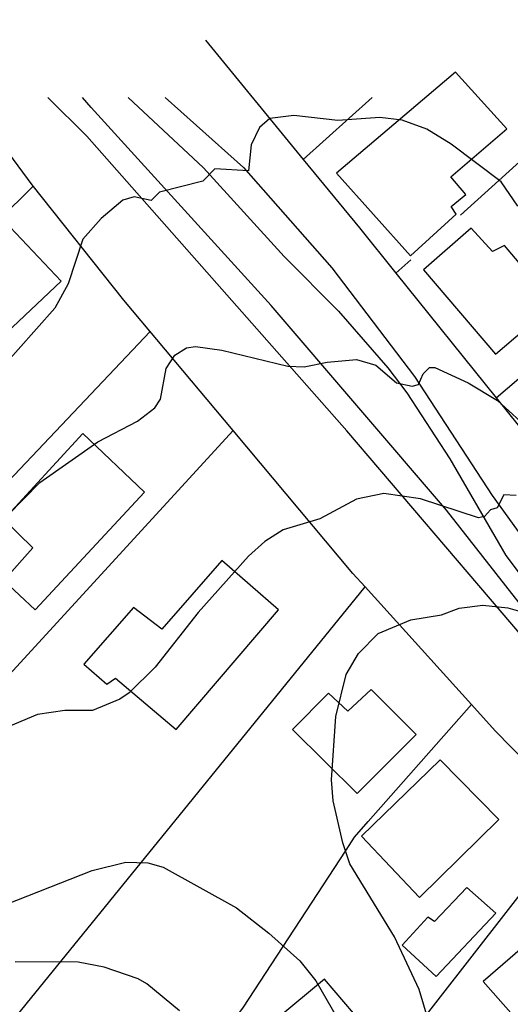
# Model space of a CAD drawing. Extents: x 95886 to 271672, y 1652922 to 1671810.
# Drawn here: x 182659 to 182693, y 1671730 to 1671799 of the extents above; entities that cross this region are included whole.
import ezdxf

# ---------------------------------------------------------------- set-up
doc = ezdxf.new("R2010")
doc.units = 0
for name, color, linetype in [('V-CURVA_DE_NIVEL', 9, 'CONTINUOUS'), ('V-CURVA_MESTRA', 3, 'CONTINUOUS'), ('V-EDIFICACAO', 7, 'CONTINUOUS'), ('V-EIXO_DE_LOGRADOURO', 3, 'CONTINUOUS'), ('V-LOTE', 1, 'CONTINUOUS'), ('V-QUADRA', 2, 'CONTINUOUS'), ('V-TESTADA', 2, 'CONTINUOUS'), ('V-VALETA', 173, 'CONTINUOUS')]:
    doc.layers.add(name, color=color, linetype=linetype)

msp = doc.modelspace()

# ---------------------------------------------------------------- linework, layer by layer
at = {"layer": 'V-CURVA_DE_NIVEL'}
for points in [[(182654.59, 1671760.39), (182660.27, 1671766.19), (182664.33, 1671769.02), (182667.09, 1671770.47), (182668.31, 1671771.41), (182668.71, 1671772.01), (182669.09, 1671774.16), (182669.71, 1671775.09), (182670.52, 1671775.6), (182671.15, 1671775.68), (182672.99, 1671775.44), (182677.6, 1671774.32), (182678.74, 1671774.26), (182680.34, 1671774.6), (182682.39, 1671774.79), (182683.74, 1671774.39), (182685.18, 1671773.14), (182686.29, 1671772.92), (182686.72, 1671773.04), (182687.04, 1671773.78), (182687.5, 1671774.21), (182687.87, 1671774.23), (182690.19, 1671773.14), (182692.25, 1671771.91), (182694.63, 1671769.72)], [(182654.59, 1671760.39), (182660.27, 1671766.19), (182664.33, 1671769.02), (182667.09, 1671770.47), (182668.31, 1671771.41), (182668.71, 1671772.01), (182669.09, 1671774.16), (182669.71, 1671775.09), (182670.52, 1671775.6), (182671.15, 1671775.68), (182672.99, 1671775.44), (182677.6, 1671774.32), (182678.74, 1671774.26), (182680.34, 1671774.6), (182682.39, 1671774.79), (182683.74, 1671774.39), (182685.18, 1671773.14), (182686.29, 1671772.92), (182686.72, 1671773.04), (182687.04, 1671773.78), (182687.5, 1671774.21), (182687.87, 1671774.23), (182690.19, 1671773.14), (182692.25, 1671771.91), (182694.63, 1671769.72)], [(182654.59, 1671760.39), (182660.27, 1671766.19), (182664.33, 1671769.02), (182667.09, 1671770.47), (182668.31, 1671771.41), (182668.71, 1671772.01), (182669.09, 1671774.16), (182669.71, 1671775.09), (182670.52, 1671775.6), (182671.15, 1671775.68), (182672.99, 1671775.44), (182677.6, 1671774.32), (182678.74, 1671774.26), (182680.34, 1671774.6), (182682.39, 1671774.79), (182683.74, 1671774.39), (182685.18, 1671773.14), (182686.29, 1671772.92), (182686.72, 1671773.04), (182687.04, 1671773.78), (182687.5, 1671774.21), (182687.87, 1671774.23), (182690.19, 1671773.14), (182692.25, 1671771.91), (182694.63, 1671769.72)], [(182654.59, 1671760.39), (182660.27, 1671766.19), (182664.33, 1671769.02), (182667.09, 1671770.47), (182668.31, 1671771.41), (182668.71, 1671772.01), (182669.09, 1671774.16), (182669.71, 1671775.09), (182670.52, 1671775.6), (182671.15, 1671775.68), (182672.99, 1671775.44), (182677.6, 1671774.32), (182678.74, 1671774.26), (182680.34, 1671774.6), (182682.39, 1671774.79), (182683.74, 1671774.39), (182685.18, 1671773.14), (182686.29, 1671772.92), (182686.72, 1671773.04), (182687.04, 1671773.78), (182687.5, 1671774.21), (182687.87, 1671774.23), (182690.19, 1671773.14), (182692.25, 1671771.91), (182694.63, 1671769.72)], [(182693.54, 1671765.26), (182692.69, 1671765.31), (182692.23, 1671764.42), (182691.75, 1671764.26), (182691.33, 1671763.81), (182690.92, 1671763.7), (182686.86, 1671765.04), (182684.31, 1671765.41), (182682.39, 1671765.02), (182679.83, 1671763.63), (182677.28, 1671762.88), (182676, 1671762.05), (182674.86, 1671761.04), (182671.34, 1671757.1), (182668.33, 1671753.26), (182666.51, 1671751.47), (182665.87, 1671751.04), (182663.95, 1671750.24), (182662.03, 1671750.23), (182660.11, 1671749.97), (182656.28, 1671748.36)], [(182693.54, 1671765.26), (182692.69, 1671765.31), (182692.23, 1671764.42), (182691.75, 1671764.26), (182691.33, 1671763.81), (182690.92, 1671763.7), (182686.86, 1671765.04), (182684.31, 1671765.41), (182682.39, 1671765.02), (182679.83, 1671763.63), (182677.28, 1671762.88), (182676, 1671762.05), (182674.86, 1671761.04), (182671.34, 1671757.1), (182668.33, 1671753.26), (182666.51, 1671751.47), (182665.87, 1671751.04), (182663.95, 1671750.24), (182662.03, 1671750.23), (182660.11, 1671749.97), (182656.28, 1671748.36)], [(182693.54, 1671765.26), (182692.69, 1671765.31), (182692.23, 1671764.42), (182691.75, 1671764.26), (182691.33, 1671763.81), (182690.92, 1671763.7), (182686.86, 1671765.04), (182684.31, 1671765.41), (182682.39, 1671765.02), (182679.83, 1671763.63), (182677.28, 1671762.88), (182676, 1671762.05), (182674.86, 1671761.04), (182671.34, 1671757.1), (182668.33, 1671753.26), (182666.51, 1671751.47), (182665.87, 1671751.04), (182663.95, 1671750.24), (182662.03, 1671750.23), (182660.11, 1671749.97), (182656.28, 1671748.36)], [(182693.54, 1671765.26), (182692.69, 1671765.31), (182692.23, 1671764.42), (182691.75, 1671764.26), (182691.33, 1671763.81), (182690.92, 1671763.7), (182686.86, 1671765.04), (182684.31, 1671765.41), (182682.39, 1671765.02), (182679.83, 1671763.63), (182677.28, 1671762.88), (182676, 1671762.05), (182674.86, 1671761.04), (182671.34, 1671757.1), (182668.33, 1671753.26), (182666.51, 1671751.47), (182665.87, 1671751.04), (182663.95, 1671750.24), (182662.03, 1671750.23), (182660.11, 1671749.97), (182656.28, 1671748.36)], [(182687.43, 1671728.53), (182686.78, 1671730.73), (182685.04, 1671734.41), (182681.92, 1671739.52), (182681.43, 1671740.99), (182680.77, 1671743.93), (182680.66, 1671745.4), (182680.95, 1671749.81), (182681.68, 1671752.75), (182682.54, 1671754.22), (182683.9, 1671755.63), (182686.19, 1671756.57), (182688.33, 1671756.92), (182689.56, 1671757.39), (182691.21, 1671757.61), (182692.97, 1671757.42), (182695.08, 1671756.82)], [(182687.43, 1671728.53), (182686.78, 1671730.73), (182685.04, 1671734.41), (182681.92, 1671739.52), (182681.43, 1671740.99), (182680.77, 1671743.93), (182680.66, 1671745.4), (182680.95, 1671749.81), (182681.68, 1671752.75), (182682.54, 1671754.22), (182683.9, 1671755.63), (182686.19, 1671756.57), (182688.33, 1671756.92), (182689.56, 1671757.39), (182691.21, 1671757.61), (182692.97, 1671757.42), (182695.08, 1671756.82)], [(182687.43, 1671728.53), (182686.78, 1671730.73), (182685.04, 1671734.41), (182681.92, 1671739.52), (182681.43, 1671740.99), (182680.77, 1671743.93), (182680.66, 1671745.4), (182680.95, 1671749.81), (182681.68, 1671752.75), (182682.54, 1671754.22), (182683.9, 1671755.63), (182686.19, 1671756.57), (182688.33, 1671756.92), (182689.56, 1671757.39), (182691.21, 1671757.61), (182692.97, 1671757.42), (182695.08, 1671756.82)], [(182687.43, 1671728.53), (182686.78, 1671730.73), (182685.04, 1671734.41), (182681.92, 1671739.52), (182681.43, 1671740.99), (182680.77, 1671743.93), (182680.66, 1671745.4), (182680.95, 1671749.81), (182681.68, 1671752.75), (182682.54, 1671754.22), (182683.9, 1671755.63), (182686.19, 1671756.57), (182688.33, 1671756.92), (182689.56, 1671757.39), (182691.21, 1671757.61), (182692.97, 1671757.42), (182695.08, 1671756.82)], [(182656.47, 1671736.12), (182663.94, 1671739.04), (182666.28, 1671739.63), (182667.82, 1671739.59), (182668.9, 1671739.28), (182674.01, 1671736.44), (182676.27, 1671734.68), (182678.44, 1671732.73), (182679.56, 1671731.34), (182681.4, 1671728.15)], [(182656.47, 1671736.12), (182663.94, 1671739.04), (182666.28, 1671739.63), (182667.82, 1671739.59), (182668.9, 1671739.28), (182674.01, 1671736.44), (182676.27, 1671734.68), (182678.44, 1671732.73), (182679.56, 1671731.34), (182681.4, 1671728.15)], [(182656.47, 1671736.12), (182663.94, 1671739.04), (182666.28, 1671739.63), (182667.82, 1671739.59), (182668.9, 1671739.28), (182674.01, 1671736.44), (182676.27, 1671734.68), (182678.44, 1671732.73), (182679.56, 1671731.34), (182681.4, 1671728.15)], [(182656.47, 1671736.12), (182663.94, 1671739.04), (182666.28, 1671739.63), (182667.82, 1671739.59), (182668.9, 1671739.28), (182674.01, 1671736.44), (182676.27, 1671734.68), (182678.44, 1671732.73), (182679.56, 1671731.34), (182681.4, 1671728.15)], [(182670.03, 1671729.25), (182667.75, 1671731.13), (182667.14, 1671731.47), (182664.76, 1671732.3), (182662.96, 1671732.63), (182658.55, 1671732.66)], [(182670.03, 1671729.25), (182667.75, 1671731.13), (182667.14, 1671731.47), (182664.76, 1671732.3), (182662.96, 1671732.63), (182658.55, 1671732.66)], [(182670.03, 1671729.25), (182667.75, 1671731.13), (182667.14, 1671731.47), (182664.76, 1671732.3), (182662.96, 1671732.63), (182658.55, 1671732.66)], [(182670.03, 1671729.25), (182667.75, 1671731.13), (182667.14, 1671731.47), (182664.76, 1671732.3), (182662.96, 1671732.63), (182658.55, 1671732.66)]]:
    msp.add_lwpolyline(points, dxfattribs=at)
at = {"layer": 'V-CURVA_MESTRA'}
msp.add_lwpolyline([(182693.66, 1671785.5), (182692.5, 1671787.2), (182689.01, 1671789.84), (182687.3, 1671790.88), (182685.59, 1671791.52), (182684.02, 1671791.7), (182681.1, 1671791.48), (182678.01, 1671791.85), (182676.35, 1671791.63), (182675.61, 1671791), (182675.03, 1671789.79), (182674.86, 1671787.97), (182672.49, 1671788.11), (182671.66, 1671787.24), (182668.63, 1671786.47), (182668.05, 1671785.9), (182666.86, 1671786.15), (182666.07, 1671785.91), (182664.57, 1671784.65), (182663.29, 1671783.19), (182662.26, 1671780.06), (182661.32, 1671778.38), (182657.45, 1671774.04)], dxfattribs=at)
msp.add_lwpolyline([(182693.66, 1671785.5), (182692.5, 1671787.2), (182689.01, 1671789.84), (182687.3, 1671790.88), (182685.59, 1671791.52), (182684.02, 1671791.7), (182681.1, 1671791.48), (182678.01, 1671791.85), (182676.35, 1671791.63), (182675.61, 1671791), (182675.03, 1671789.79), (182674.86, 1671787.97), (182672.49, 1671788.11), (182671.66, 1671787.24), (182668.63, 1671786.47), (182668.05, 1671785.9), (182666.86, 1671786.15), (182666.07, 1671785.91), (182664.57, 1671784.65), (182663.29, 1671783.19), (182662.26, 1671780.06), (182661.32, 1671778.38), (182657.45, 1671774.04)], dxfattribs=at)
msp.add_lwpolyline([(182693.66, 1671785.5), (182692.5, 1671787.2), (182689.01, 1671789.84), (182687.3, 1671790.88), (182685.59, 1671791.52), (182684.02, 1671791.7), (182681.1, 1671791.48), (182678.01, 1671791.85), (182676.35, 1671791.63), (182675.61, 1671791), (182675.03, 1671789.79), (182674.86, 1671787.97), (182672.49, 1671788.11), (182671.66, 1671787.24), (182668.63, 1671786.47), (182668.05, 1671785.9), (182666.86, 1671786.15), (182666.07, 1671785.91), (182664.57, 1671784.65), (182663.29, 1671783.19), (182662.26, 1671780.06), (182661.32, 1671778.38), (182657.45, 1671774.04)], dxfattribs=at)
msp.add_lwpolyline([(182693.66, 1671785.5), (182692.5, 1671787.2), (182689.01, 1671789.84), (182687.3, 1671790.88), (182685.59, 1671791.52), (182684.02, 1671791.7), (182681.1, 1671791.48), (182678.01, 1671791.85), (182676.35, 1671791.63), (182675.61, 1671791), (182675.03, 1671789.79), (182674.86, 1671787.97), (182672.49, 1671788.11), (182671.66, 1671787.24), (182668.63, 1671786.47), (182668.05, 1671785.9), (182666.86, 1671786.15), (182666.07, 1671785.91), (182664.57, 1671784.65), (182663.29, 1671783.19), (182662.26, 1671780.06), (182661.32, 1671778.38), (182657.45, 1671774.04)], dxfattribs=at)
at = {"layer": 'V-EDIFICACAO'}
for points in [[(182680.99, 1671787.8), (182686.16, 1671782.04), (182689.36, 1671784.94), (182689, 1671785.48), (182690.04, 1671786.32), (182688.99, 1671787.55), (182692.89, 1671790.92), (182689.32, 1671794.87), (182680.99, 1671787.8)], [(182680.99, 1671787.8), (182686.16, 1671782.04), (182689.36, 1671784.94), (182689, 1671785.48), (182690.04, 1671786.32), (182688.99, 1671787.55), (182692.89, 1671790.92), (182689.32, 1671794.87), (182680.99, 1671787.8)], [(182680.99, 1671787.8), (182686.16, 1671782.04), (182689.36, 1671784.94), (182689, 1671785.48), (182690.04, 1671786.32), (182688.99, 1671787.55), (182692.89, 1671790.92), (182689.32, 1671794.87), (182680.99, 1671787.8)], [(182680.99, 1671787.8), (182686.16, 1671782.04), (182689.36, 1671784.94), (182689, 1671785.48), (182690.04, 1671786.32), (182688.99, 1671787.55), (182692.89, 1671790.92), (182689.32, 1671794.87), (182680.99, 1671787.8)], [(182651.64, 1671777.93), (182654.29, 1671775.06), (182655.57, 1671776.2), (182656.64, 1671775.44), (182661.76, 1671780.26), (182658.21, 1671784.03), (182651.64, 1671777.93)], [(182651.64, 1671777.93), (182654.29, 1671775.06), (182655.57, 1671776.2), (182656.64, 1671775.44), (182661.76, 1671780.26), (182658.21, 1671784.03), (182651.64, 1671777.93)], [(182651.64, 1671777.93), (182654.29, 1671775.06), (182655.57, 1671776.2), (182656.64, 1671775.44), (182661.76, 1671780.26), (182658.21, 1671784.03), (182651.64, 1671777.93)], [(182651.64, 1671777.93), (182654.29, 1671775.06), (182655.57, 1671776.2), (182656.64, 1671775.44), (182661.76, 1671780.26), (182658.21, 1671784.03), (182651.64, 1671777.93)], [(182690.41, 1671783.97), (182687.08, 1671781.06), (182692.1, 1671775.15), (182696.21, 1671778.66), (182692.74, 1671782.74), (182691.89, 1671782.34), (182690.41, 1671783.97)], [(182690.41, 1671783.97), (182687.08, 1671781.06), (182692.1, 1671775.15), (182696.21, 1671778.66), (182692.74, 1671782.74), (182691.89, 1671782.34), (182690.41, 1671783.97)], [(182690.41, 1671783.97), (182687.08, 1671781.06), (182692.1, 1671775.15), (182696.21, 1671778.66), (182692.74, 1671782.74), (182691.89, 1671782.34), (182690.41, 1671783.97)], [(182690.41, 1671783.97), (182687.08, 1671781.06), (182692.1, 1671775.15), (182696.21, 1671778.66), (182692.74, 1671782.74), (182691.89, 1671782.34), (182690.41, 1671783.97)], [(182657.77, 1671763.6), (182659.8, 1671761.61), (182657.77, 1671759.32), (182659.95, 1671757.28), (182667.58, 1671765.51), (182663.27, 1671769.61), (182657.77, 1671763.6)], [(182657.77, 1671763.6), (182659.8, 1671761.61), (182657.77, 1671759.32), (182659.95, 1671757.28), (182667.58, 1671765.51), (182663.27, 1671769.61), (182657.77, 1671763.6)], [(182657.77, 1671763.6), (182659.8, 1671761.61), (182657.77, 1671759.32), (182659.95, 1671757.28), (182667.58, 1671765.51), (182663.27, 1671769.61), (182657.77, 1671763.6)], [(182657.77, 1671763.6), (182659.8, 1671761.61), (182657.77, 1671759.32), (182659.95, 1671757.28), (182667.58, 1671765.51), (182663.27, 1671769.61), (182657.77, 1671763.6)], [(182668.79, 1671755.92), (182666.82, 1671757.43), (182663.34, 1671753.47), (182664.96, 1671752.09), (182665.57, 1671752.51), (182669.81, 1671748.9), (182676.94, 1671757.28), (182673, 1671760.72), (182668.79, 1671755.92)], [(182668.79, 1671755.92), (182666.82, 1671757.43), (182663.34, 1671753.47), (182664.96, 1671752.09), (182665.57, 1671752.51), (182669.81, 1671748.9), (182676.94, 1671757.28), (182673, 1671760.72), (182668.79, 1671755.92)], [(182668.79, 1671755.92), (182666.82, 1671757.43), (182663.34, 1671753.47), (182664.96, 1671752.09), (182665.57, 1671752.51), (182669.81, 1671748.9), (182676.94, 1671757.28), (182673, 1671760.72), (182668.79, 1671755.92)], [(182668.79, 1671755.92), (182666.82, 1671757.43), (182663.34, 1671753.47), (182664.96, 1671752.09), (182665.57, 1671752.51), (182669.81, 1671748.9), (182676.94, 1671757.28), (182673, 1671760.72), (182668.79, 1671755.92)], [(182681.78, 1671750.18), (182680.44, 1671751.44), (182677.93, 1671748.91), (182682.43, 1671744.43), (182686.56, 1671748.56), (182683.43, 1671751.7), (182681.78, 1671750.18)], [(182681.78, 1671750.18), (182680.44, 1671751.44), (182677.93, 1671748.91), (182682.43, 1671744.43), (182686.56, 1671748.56), (182683.43, 1671751.7), (182681.78, 1671750.18)], [(182681.78, 1671750.18), (182680.44, 1671751.44), (182677.93, 1671748.91), (182682.43, 1671744.43), (182686.56, 1671748.56), (182683.43, 1671751.7), (182681.78, 1671750.18)], [(182681.78, 1671750.18), (182680.44, 1671751.44), (182677.93, 1671748.91), (182682.43, 1671744.43), (182686.56, 1671748.56), (182683.43, 1671751.7), (182681.78, 1671750.18)], [(182688.24, 1671746.78), (182682.74, 1671741.46), (182686.8, 1671737.16), (182692.34, 1671742.61), (182688.24, 1671746.78)], [(182688.24, 1671746.78), (182682.74, 1671741.46), (182686.8, 1671737.16), (182692.34, 1671742.61), (182688.24, 1671746.78)], [(182688.24, 1671746.78), (182682.74, 1671741.46), (182686.8, 1671737.16), (182692.34, 1671742.61), (182688.24, 1671746.78)], [(182688.24, 1671746.78), (182682.74, 1671741.46), (182686.8, 1671737.16), (182692.34, 1671742.61), (182688.24, 1671746.78)], [(182687.84, 1671735.48), (182687.37, 1671735.79), (182685.59, 1671733.84), (182687.96, 1671731.63), (182692.13, 1671736.07), (182690.11, 1671737.87), (182687.84, 1671735.48)], [(182687.84, 1671735.48), (182687.37, 1671735.79), (182685.59, 1671733.84), (182687.96, 1671731.63), (182692.13, 1671736.07), (182690.11, 1671737.87), (182687.84, 1671735.48)], [(182687.84, 1671735.48), (182687.37, 1671735.79), (182685.59, 1671733.84), (182687.96, 1671731.63), (182692.13, 1671736.07), (182690.11, 1671737.87), (182687.84, 1671735.48)], [(182687.84, 1671735.48), (182687.37, 1671735.79), (182685.59, 1671733.84), (182687.96, 1671731.63), (182692.13, 1671736.07), (182690.11, 1671737.87), (182687.84, 1671735.48)], [(182691.25, 1671731.29), (182697.19, 1671724.52), (182701.23, 1671728.04), (182700.48, 1671728.98), (182702.93, 1671731.16), (182702.39, 1671731.89), (182703.4, 1671732.92), (182698.98, 1671737.99), (182691.25, 1671731.29)], [(182691.25, 1671731.29), (182697.19, 1671724.52), (182701.23, 1671728.04), (182700.48, 1671728.98), (182702.93, 1671731.16), (182702.39, 1671731.89), (182703.4, 1671732.92), (182698.98, 1671737.99), (182691.25, 1671731.29)], [(182691.25, 1671731.29), (182697.19, 1671724.52), (182701.23, 1671728.04), (182700.48, 1671728.98), (182702.93, 1671731.16), (182702.39, 1671731.89), (182703.4, 1671732.92), (182698.98, 1671737.99), (182691.25, 1671731.29)], [(182691.25, 1671731.29), (182697.19, 1671724.52), (182701.23, 1671728.04), (182700.48, 1671728.98), (182702.93, 1671731.16), (182702.39, 1671731.89), (182703.4, 1671732.92), (182698.98, 1671737.99), (182691.25, 1671731.29)], [(182676.82, 1671728.69), (182680.32, 1671724.7), (182683.54, 1671727.49), (182680.17, 1671731.46), (182676.82, 1671728.69)], [(182676.82, 1671728.69), (182680.32, 1671724.7), (182683.54, 1671727.49), (182680.17, 1671731.46), (182676.82, 1671728.69)], [(182676.82, 1671728.69), (182680.32, 1671724.7), (182683.54, 1671727.49), (182680.17, 1671731.46), (182676.82, 1671728.69)], [(182676.82, 1671728.69), (182680.32, 1671724.7), (182683.54, 1671727.49), (182680.17, 1671731.46), (182676.82, 1671728.69)]]:
    msp.add_lwpolyline(points, close=True, dxfattribs=at)
at = {"layer": 'V-EIXO_DE_LOGRADOURO'}
msp.add_lwpolyline([(182713.26, 1671741.14), (182713.18, 1671741.04), (182708.48, 1671744.48), (182702.45, 1671748.88), (182697.89, 1671752.48), (182688.68, 1671764.24), (182676.43, 1671778.56), (182663.86, 1671792.4), (182663.269, 1671793.098)], dxfattribs=at)
msp.add_lwpolyline([(182713.26, 1671741.14), (182713.18, 1671741.04), (182708.48, 1671744.48), (182702.45, 1671748.88), (182697.89, 1671752.48), (182688.68, 1671764.24), (182676.43, 1671778.56), (182663.86, 1671792.4), (182663.269, 1671793.098)], dxfattribs=at)
msp.add_lwpolyline([(182713.26, 1671741.14), (182713.18, 1671741.04), (182708.48, 1671744.48), (182702.45, 1671748.88), (182697.89, 1671752.48), (182688.68, 1671764.24), (182676.43, 1671778.56), (182663.86, 1671792.4), (182663.269, 1671793.098)], dxfattribs=at)
msp.add_lwpolyline([(182713.26, 1671741.14), (182713.18, 1671741.04), (182708.48, 1671744.48), (182702.45, 1671748.88), (182697.89, 1671752.48), (182688.68, 1671764.24), (182676.43, 1671778.56), (182663.86, 1671792.4), (182663.269, 1671793.098)], dxfattribs=at)
at = {"layer": 'V-LOTE'}
for points in [[(182689.66, 1671784.88), (182696.94, 1671791.46), (182703.62, 1671798.54)], [(182689.66, 1671784.88), (182696.94, 1671791.46), (182703.62, 1671798.54)], [(182689.66, 1671784.88), (182696.94, 1671791.46), (182703.62, 1671798.54)], [(182689.66, 1671784.88), (182696.94, 1671791.46), (182703.62, 1671798.54)], [(182671.84, 1671797.1), (182678.67, 1671788.77)], [(182671.84, 1671797.1), (182678.67, 1671788.77)], [(182671.84, 1671797.1), (182678.67, 1671788.77)], [(182671.84, 1671797.1), (182678.67, 1671788.77)], [(182666.15, 1671778.93), (182659.75, 1671786.99), (182652.68, 1671796.55)], [(182666.15, 1671778.93), (182659.75, 1671786.99), (182652.68, 1671796.55)], [(182666.15, 1671778.93), (182659.75, 1671786.99), (182652.68, 1671796.55)], [(182666.15, 1671778.93), (182659.75, 1671786.99), (182652.68, 1671796.55)], [(182678.67, 1671788.77), (182683.487, 1671793.098)], [(182678.67, 1671788.77), (182683.487, 1671793.098)], [(182678.67, 1671788.77), (182683.487, 1671793.098)], [(182678.67, 1671788.77), (182683.487, 1671793.098)], [(182678.67, 1671788.77), (182682.6, 1671783.98)], [(182678.67, 1671788.77), (182682.6, 1671783.98)], [(182678.67, 1671788.77), (182682.6, 1671783.98)], [(182678.67, 1671788.77), (182682.6, 1671783.98)], [(182640.1, 1671766.59), (182644.37, 1671771.29), (182652.58, 1671779.75), (182659.82, 1671786.9)], [(182640.1, 1671766.59), (182644.37, 1671771.29), (182652.58, 1671779.75), (182659.82, 1671786.9)], [(182640.1, 1671766.59), (182644.37, 1671771.29), (182652.58, 1671779.75), (182659.82, 1671786.9)], [(182640.1, 1671766.59), (182644.37, 1671771.29), (182652.58, 1671779.75), (182659.82, 1671786.9)], [(182682.6, 1671783.98), (182685.14, 1671780.82)], [(182682.6, 1671783.98), (182685.14, 1671780.82)], [(182682.6, 1671783.98), (182685.14, 1671780.82)], [(182682.6, 1671783.98), (182685.14, 1671780.82)], [(182692.15, 1671772.1), (182705.94, 1671783.87)], [(182692.15, 1671772.1), (182705.94, 1671783.87)], [(182692.15, 1671772.1), (182705.94, 1671783.87)], [(182692.15, 1671772.1), (182705.94, 1671783.87)], [(182685.14, 1671780.82), (182686.2, 1671781.76)], [(182685.14, 1671780.82), (182686.2, 1671781.76)], [(182685.14, 1671780.82), (182686.2, 1671781.76)], [(182685.14, 1671780.82), (182686.2, 1671781.76)], [(182685.14, 1671780.82), (182692.15, 1671772.1)], [(182685.14, 1671780.82), (182692.15, 1671772.1)], [(182685.14, 1671780.82), (182692.15, 1671772.1)], [(182685.14, 1671780.82), (182692.15, 1671772.1)], [(182673.78, 1671769.82), (182666.15, 1671778.93)], [(182673.78, 1671769.82), (182666.15, 1671778.93)], [(182673.78, 1671769.82), (182666.15, 1671778.93)], [(182673.78, 1671769.82), (182666.15, 1671778.93)], [(182644.4, 1671751.82), (182667.98, 1671776.74)], [(182644.4, 1671751.82), (182667.98, 1671776.74)], [(182644.4, 1671751.82), (182667.98, 1671776.74)], [(182644.4, 1671751.82), (182667.98, 1671776.74)], [(182692.15, 1671772.1), (182707.43, 1671753.1)], [(182692.15, 1671772.1), (182707.43, 1671753.1)], [(182692.15, 1671772.1), (182707.43, 1671753.1)], [(182692.15, 1671772.1), (182707.43, 1671753.1)], [(182651.19, 1671745.17), (182673.78, 1671769.82)], [(182651.19, 1671745.17), (182673.78, 1671769.82)], [(182651.19, 1671745.17), (182673.78, 1671769.82)], [(182651.19, 1671745.17), (182673.78, 1671769.82)], [(182682.15, 1671759.82), (182673.78, 1671769.82)], [(182682.15, 1671759.82), (182673.78, 1671769.82)], [(182682.15, 1671759.82), (182673.78, 1671769.82)], [(182682.15, 1671759.82), (182673.78, 1671769.82)], [(182683, 1671758.88), (182682.15, 1671759.82)], [(182683, 1671758.88), (182682.15, 1671759.82)], [(182683, 1671758.88), (182682.15, 1671759.82)], [(182683, 1671758.88), (182682.15, 1671759.82)], [(182647.32, 1671714.92), (182683, 1671758.88)], [(182647.32, 1671714.92), (182683, 1671758.88)], [(182647.32, 1671714.92), (182683, 1671758.88)], [(182647.32, 1671714.92), (182683, 1671758.88)], [(182690.42, 1671750.66), (182683, 1671758.88)], [(182690.42, 1671750.66), (182683, 1671758.88)], [(182690.42, 1671750.66), (182683, 1671758.88)], [(182690.42, 1671750.66), (182683, 1671758.88)], [(182659.61, 1671709.84), (182674.46, 1671729.43), (182681.67, 1671740.48), (182682.26, 1671741.38), (182683.22, 1671742.48), (182690.42, 1671750.66)], [(182659.61, 1671709.84), (182674.46, 1671729.43), (182681.67, 1671740.48), (182682.26, 1671741.38), (182683.22, 1671742.48), (182690.42, 1671750.66)], [(182659.61, 1671709.84), (182674.46, 1671729.43), (182681.67, 1671740.48), (182682.26, 1671741.38), (182683.22, 1671742.48), (182690.42, 1671750.66)], [(182659.61, 1671709.84), (182674.46, 1671729.43), (182681.67, 1671740.48), (182682.26, 1671741.38), (182683.22, 1671742.48), (182690.42, 1671750.66)], [(182692.08, 1671748.82), (182690.42, 1671750.66)], [(182692.08, 1671748.82), (182690.42, 1671750.66)], [(182692.08, 1671748.82), (182690.42, 1671750.66)], [(182692.08, 1671748.82), (182690.42, 1671750.66)], [(182719.69, 1671719.82), (182716.57, 1671723.6), (182713.08, 1671727.34), (182692.08, 1671748.82)], [(182719.69, 1671719.82), (182716.57, 1671723.6), (182713.08, 1671727.34), (182692.08, 1671748.82)], [(182719.69, 1671719.82), (182716.57, 1671723.6), (182713.08, 1671727.34), (182692.08, 1671748.82)], [(182719.69, 1671719.82), (182716.57, 1671723.6), (182713.08, 1671727.34), (182692.08, 1671748.82)], [(182669.28, 1671704.24), (182685.57, 1671726.75), (182695.39, 1671739.38), (182698.11, 1671742.65)], [(182669.28, 1671704.24), (182685.57, 1671726.75), (182695.39, 1671739.38), (182698.11, 1671742.65)], [(182669.28, 1671704.24), (182685.57, 1671726.75), (182695.39, 1671739.38), (182698.11, 1671742.65)], [(182669.28, 1671704.24), (182685.57, 1671726.75), (182695.39, 1671739.38), (182698.11, 1671742.65)]]:
    msp.add_lwpolyline(points, dxfattribs=at)
at = {"layer": 'V-QUADRA'}
for points in [[(182720.75, 1671725.64), (182714.6, 1671734.48), (182713.5, 1671736.07), (182708.18, 1671742.15), (182706.97, 1671743.27), (182704.6, 1671745.45), (182698.67, 1671750.25), (182695.54, 1671753.57), (182681.72, 1671769.8), (182663.57, 1671790.39), (182660.846, 1671793.098)], [(182720.75, 1671725.64), (182714.6, 1671734.48), (182713.5, 1671736.07), (182708.18, 1671742.15), (182706.97, 1671743.27), (182704.6, 1671745.45), (182698.67, 1671750.25), (182695.54, 1671753.57), (182681.72, 1671769.8), (182663.57, 1671790.39), (182660.846, 1671793.098)], [(182720.75, 1671725.64), (182714.6, 1671734.48), (182713.5, 1671736.07), (182708.18, 1671742.15), (182706.97, 1671743.27), (182704.6, 1671745.45), (182698.67, 1671750.25), (182695.54, 1671753.57), (182681.72, 1671769.8), (182663.57, 1671790.39), (182660.846, 1671793.098)], [(182720.75, 1671725.64), (182714.6, 1671734.48), (182713.5, 1671736.07), (182708.18, 1671742.15), (182706.97, 1671743.27), (182704.6, 1671745.45), (182698.67, 1671750.25), (182695.54, 1671753.57), (182681.72, 1671769.8), (182663.57, 1671790.39), (182660.846, 1671793.098)], [(182666.451, 1671793.098), (182671.7, 1671788.19), (182677.34, 1671781.98), (182681.14, 1671778.16), (182684.58, 1671774.2), (182685.91, 1671772.44), (182688.91, 1671767.83), (182692.82, 1671761.08), (182697.48, 1671754.87)], [(182666.451, 1671793.098), (182671.7, 1671788.19), (182677.34, 1671781.98), (182681.14, 1671778.16), (182684.58, 1671774.2), (182685.91, 1671772.44), (182688.91, 1671767.83), (182692.82, 1671761.08), (182697.48, 1671754.87)], [(182666.451, 1671793.098), (182671.7, 1671788.19), (182677.34, 1671781.98), (182681.14, 1671778.16), (182684.58, 1671774.2), (182685.91, 1671772.44), (182688.91, 1671767.83), (182692.82, 1671761.08), (182697.48, 1671754.87)], [(182666.451, 1671793.098), (182671.7, 1671788.19), (182677.34, 1671781.98), (182681.14, 1671778.16), (182684.58, 1671774.2), (182685.91, 1671772.44), (182688.91, 1671767.83), (182692.82, 1671761.08), (182697.48, 1671754.87)]]:
    msp.add_lwpolyline(points, dxfattribs=at)
at = {"layer": 'V-TESTADA'}
for points in [[(182671.84, 1671797.1), (182678.67, 1671788.77)], [(182671.84, 1671797.1), (182678.67, 1671788.77)], [(182671.84, 1671797.1), (182678.67, 1671788.77)], [(182671.84, 1671797.1), (182678.67, 1671788.77)], [(182666.15, 1671778.93), (182659.75, 1671786.99), (182652.68, 1671796.55)], [(182666.15, 1671778.93), (182659.75, 1671786.99), (182652.68, 1671796.55)], [(182666.15, 1671778.93), (182659.75, 1671786.99), (182652.68, 1671796.55)], [(182666.15, 1671778.93), (182659.75, 1671786.99), (182652.68, 1671796.55)], [(182678.67, 1671788.77), (182682.6, 1671783.98)], [(182678.67, 1671788.77), (182682.6, 1671783.98)], [(182678.67, 1671788.77), (182682.6, 1671783.98)], [(182678.67, 1671788.77), (182682.6, 1671783.98)], [(182682.6, 1671783.98), (182685.14, 1671780.82)], [(182682.6, 1671783.98), (182685.14, 1671780.82)], [(182682.6, 1671783.98), (182685.14, 1671780.82)], [(182682.6, 1671783.98), (182685.14, 1671780.82)], [(182685.14, 1671780.82), (182692.15, 1671772.1)], [(182685.14, 1671780.82), (182692.15, 1671772.1)], [(182685.14, 1671780.82), (182692.15, 1671772.1)], [(182685.14, 1671780.82), (182692.15, 1671772.1)], [(182673.78, 1671769.82), (182666.15, 1671778.93)], [(182673.78, 1671769.82), (182666.15, 1671778.93)], [(182673.78, 1671769.82), (182666.15, 1671778.93)], [(182673.78, 1671769.82), (182666.15, 1671778.93)], [(182692.15, 1671772.1), (182707.43, 1671753.1)], [(182692.15, 1671772.1), (182707.43, 1671753.1)], [(182692.15, 1671772.1), (182707.43, 1671753.1)], [(182692.15, 1671772.1), (182707.43, 1671753.1)], [(182682.15, 1671759.82), (182673.78, 1671769.82)], [(182682.15, 1671759.82), (182673.78, 1671769.82)], [(182682.15, 1671759.82), (182673.78, 1671769.82)], [(182682.15, 1671759.82), (182673.78, 1671769.82)], [(182683, 1671758.88), (182682.15, 1671759.82)], [(182683, 1671758.88), (182682.15, 1671759.82)], [(182683, 1671758.88), (182682.15, 1671759.82)], [(182683, 1671758.88), (182682.15, 1671759.82)], [(182690.42, 1671750.66), (182683, 1671758.88)], [(182690.42, 1671750.66), (182683, 1671758.88)], [(182690.42, 1671750.66), (182683, 1671758.88)], [(182690.42, 1671750.66), (182683, 1671758.88)], [(182692.08, 1671748.82), (182690.42, 1671750.66)], [(182692.08, 1671748.82), (182690.42, 1671750.66)], [(182692.08, 1671748.82), (182690.42, 1671750.66)], [(182692.08, 1671748.82), (182690.42, 1671750.66)], [(182719.69, 1671719.82), (182716.57, 1671723.6), (182713.08, 1671727.34), (182692.08, 1671748.82)], [(182719.69, 1671719.82), (182716.57, 1671723.6), (182713.08, 1671727.34), (182692.08, 1671748.82)], [(182719.69, 1671719.82), (182716.57, 1671723.6), (182713.08, 1671727.34), (182692.08, 1671748.82)], [(182719.69, 1671719.82), (182716.57, 1671723.6), (182713.08, 1671727.34), (182692.08, 1671748.82)]]:
    msp.add_lwpolyline(points, dxfattribs=at)
at = {"layer": 'V-VALETA'}
msp.add_lwpolyline([(182669.028, 1671793.098), (182674.51, 1671788.2), (182680.68, 1671781.19), (182686.44, 1671773.59), (182691.87, 1671765.28), (182698.9, 1671755.53), (182702.02, 1671752.14), (182703.71, 1671750.88), (182710.84, 1671746.37), (182710.97, 1671746.29)], dxfattribs=at)
msp.add_lwpolyline([(182669.028, 1671793.098), (182674.51, 1671788.2), (182680.68, 1671781.19), (182686.44, 1671773.59), (182691.87, 1671765.28), (182698.9, 1671755.53), (182702.02, 1671752.14), (182703.71, 1671750.88), (182710.84, 1671746.37), (182710.97, 1671746.29)], dxfattribs=at)
msp.add_lwpolyline([(182669.028, 1671793.098), (182674.51, 1671788.2), (182680.68, 1671781.19), (182686.44, 1671773.59), (182691.87, 1671765.28), (182698.9, 1671755.53), (182702.02, 1671752.14), (182703.71, 1671750.88), (182710.84, 1671746.37), (182710.97, 1671746.29)], dxfattribs=at)
msp.add_lwpolyline([(182669.028, 1671793.098), (182674.51, 1671788.2), (182680.68, 1671781.19), (182686.44, 1671773.59), (182691.87, 1671765.28), (182698.9, 1671755.53), (182702.02, 1671752.14), (182703.71, 1671750.88), (182710.84, 1671746.37), (182710.97, 1671746.29)], dxfattribs=at)

doc.saveas('drawing.dxf')
